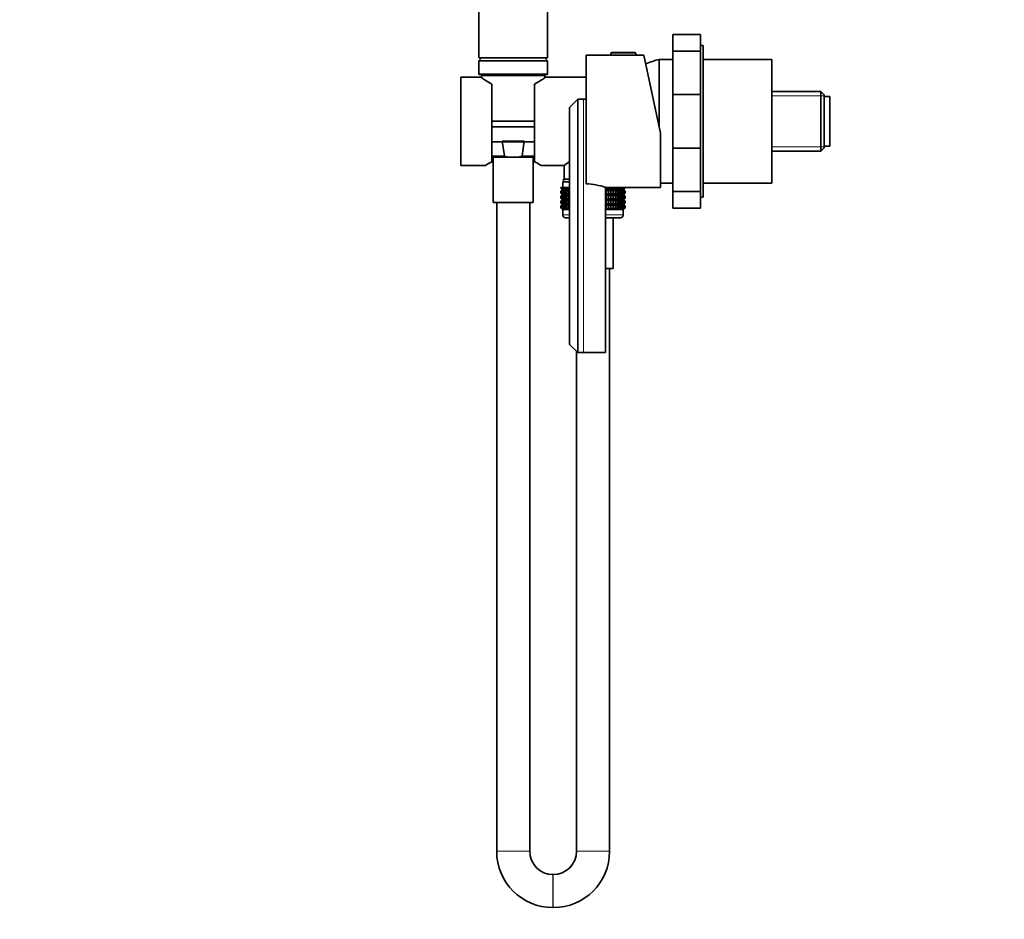
# Model space of a CAD drawing. Units: millimetres. Extents: x 0 to 1478, y 0 to 1758.
# Drawn here: x 0 to 358, y 884 to 1211 of the extents above; entities that cross this region are included whole.
import ezdxf
from ezdxf import colors
from ezdxf.entities.mleader import LeaderData, LeaderLine
from ezdxf.math import Vec2, Vec3

# ---------------------------------------------------------------- set-up
doc = ezdxf.new("R2010")
doc.units = ezdxf.units.MM
doc.layers.add('DV7_Défaut', color=7, linetype='Continuous')
doc.layers.add('Défaut', color=7, linetype='Continuous')

# ---------------------------------------------------------------- blocks, each defined once
blk = doc.blocks.new('_DOT')
at = {"color": 0}
blk.add_line((0, 0), (-1, 0), dxfattribs=at)
at = {"color": 0, "const_width": 0.333}
blk.add_lwpolyline([(-0.1665, 0, 1), (0.1665, 0, 1)], format="xyb", close=True, dxfattribs=at)
blk = doc.blocks.new('SE6')
at = {"layer": 'DV7_Défaut', "color": 7, "linetype": 'Continuous', "lineweight": 35}
for p, q in [((166.78, 1317.13), (166.78, 1197.13)), ((191.78, 1197.13), (191.78, 1317.13)), ((237.28, 1199.65), (237.28, 1205.67)), ((237.28, 1205.67), (247.28, 1205.67)), ((247.28, 1199.65), (247.28, 1205.67)), ((214.78, 1198.82), (214.78, 1198.13)), ((215.09, 1199.13), (223.48, 1199.13)), ((223.78, 1198.13), (223.78, 1198.82)), ((237.28, 1183.87), (237.28, 1199.65)), ((237.28, 1199.65), (247.28, 1199.65)), ((248.28, 1201.63), (247.28, 1201.63)), ((247.28, 1183.87), (247.28, 1199.65)), ((248.28, 1146.63), (248.28, 1201.63)), ((191.78, 1197.13), (166.78, 1197.13)), ((167.78, 1197.13), (166.78, 1196.13)), ((191.78, 1196.13), (166.78, 1196.13)), ((166.78, 1196.13), (166.78, 1191.33)), ((191.78, 1196.13), (190.78, 1197.13)), ((191.78, 1191.33), (191.78, 1196.13)), ((205.78, 1151.42), (205.78, 1198.13)), ((214.78, 1198.13), (205.78, 1198.13)), ((214.78, 1198.13), (223.78, 1198.13)), ((226.78, 1198.13), (223.78, 1198.13)), ((232.78, 1169.86), (226.78, 1198.13)), ((232.28, 1172.21), (232.28, 1196.63)), ((237.28, 1196.63), (232.28, 1196.63)), ((232.28, 1172.21), (232.28, 1196.63)), ((273.28, 1196.63), (248.28, 1196.63)), ((273.28, 1151.63), (273.28, 1196.63)), ((191.58, 1191.13), (166.98, 1191.13)), ((160.28, 1158.13), (160.28, 1190.13)), ((167.59, 1190.13), (160.28, 1190.13)), ((167.81, 1190.6), (167.84, 1189.93)), ((171.53, 1159.47), (171.53, 1187.62)), ((187.03, 1187.62), (187.03, 1159.47)), ((190.72, 1189.93), (190.76, 1190.6)), ((205.78, 1190.13), (190.98, 1190.13)), ((291.08, 1184.98), (273.28, 1184.98)), ((291.08, 1184.98), (291.08, 1163.28)), ((292.28, 1183.78), (291.08, 1184.98)), ((202.78, 1182.12), (199.78, 1179.13)), ((204.78, 1182.13), (202.78, 1182.13)), ((202.78, 1182.13), (202.78, 1182.12)), ((202.78, 1182.12), (202.78, 1090.13)), ((205.78, 1182.13), (204.78, 1182.13)), ((237.28, 1164.38), (237.28, 1183.87)), ((237.28, 1183.87), (247.28, 1183.87)), ((247.28, 1164.38), (247.28, 1183.87)), ((292.28, 1164.48), (292.28, 1183.78)), ((294.28, 1183.13), (292.28, 1183.13)), ((294.28, 1165.13), (294.28, 1183.13)), ((199.78, 1179.13), (199.78, 1093.13)), ((187.03, 1174.13), (171.53, 1174.13)), ((187.03, 1172.13), (171.53, 1172.13)), ((232.78, 1169.86), (232.78, 1150.13)), ((187.03, 1166.63), (171.53, 1166.63)), ((175.32, 1166.95), (183.24, 1166.95)), ((176.08, 1161.6), (175.32, 1166.95)), ((183.24, 1166.95), (182.48, 1161.6)), ((237.28, 1148.61), (237.28, 1164.38)), ((237.28, 1164.38), (247.28, 1164.38)), ((247.28, 1148.61), (247.28, 1164.38)), ((273.28, 1163.28), (291.08, 1163.28)), ((291.08, 1163.28), (292.28, 1164.48)), ((292.28, 1165.13), (294.28, 1165.13)), ((171.53, 1161.13), (178.6, 1161.13)), ((171.98, 1161.13), (171.98, 1144.63)), ((178.6, 1161.13), (179.96, 1161.13)), ((179.96, 1161.13), (187.03, 1161.13)), ((186.58, 1144.63), (186.58, 1161.13)), ((160.28, 1158.13), (169.29, 1158.13)), ((189.28, 1158.13), (197.83, 1158.13)), ((197.83, 1158.13), (197.83, 1153.13)), ((197.28, 1152.13), (199.78, 1152.13)), ((197.28, 1152.13), (197.28, 1150.13)), ((197.53, 1153.13), (199.78, 1153.13)), ((197.53, 1153.13), (197.53, 1152.13)), ((196.56, 1150.13), (196.61, 1150.13)), ((196.56, 1149.86), (196.56, 1150.13)), ((197.29, 1149.33), (196.56, 1149.86)), ((196.56, 1149.86), (197.29, 1149.32)), ((197.29, 1149.32), (196.56, 1148.78)), ((196.56, 1148.78), (197.29, 1149.31)), ((196.56, 1148.06), (196.56, 1148.78)), ((196.61, 1150.13), (196.75, 1150.13)), ((196.61, 1149.86), (196.61, 1150.13)), ((197.38, 1149.33), (196.61, 1149.86)), ((196.61, 1149.86), (197.29, 1149.33)), ((197.29, 1149.31), (196.61, 1148.78)), ((196.61, 1148.78), (197.38, 1149.31)), ((196.61, 1148.06), (196.61, 1148.78)), ((196.75, 1150.13), (196.98, 1150.13)), ((196.75, 1149.86), (196.75, 1150.13)), ((197.56, 1149.33), (196.75, 1149.86)), ((196.75, 1149.86), (197.38, 1149.33)), ((197.38, 1149.31), (196.75, 1148.78)), ((196.75, 1148.78), (197.56, 1149.31)), ((196.75, 1148.06), (196.75, 1148.78)), ((196.98, 1150.13), (197.31, 1150.13)), ((196.98, 1149.86), (196.98, 1150.13)), ((197.82, 1149.33), (196.98, 1149.86)), ((196.98, 1149.86), (197.56, 1149.33)), ((197.56, 1149.31), (196.98, 1148.78)), ((196.98, 1148.78), (197.82, 1149.31)), ((196.98, 1148.06), (196.98, 1148.78)), ((197.29, 1149.32), (199.78, 1149.32)), ((197.31, 1150.13), (197.72, 1150.13)), ((197.31, 1149.86), (197.31, 1150.13)), ((198.17, 1149.33), (197.31, 1149.86)), ((197.31, 1149.86), (197.82, 1149.33)), ((197.82, 1149.31), (197.31, 1148.78)), ((197.31, 1148.78), (198.17, 1149.31)), ((197.31, 1148.06), (197.31, 1148.78)), ((197.72, 1150.13), (198.22, 1150.13)), ((197.72, 1149.86), (197.72, 1150.13)), ((198.6, 1149.33), (197.72, 1149.86)), ((197.72, 1149.86), (198.17, 1149.33)), ((198.17, 1149.31), (197.72, 1148.78)), ((197.72, 1148.78), (198.6, 1149.31)), ((197.72, 1148.06), (197.72, 1148.78)), ((198.22, 1150.13), (198.8, 1150.13)), ((198.22, 1149.86), (198.22, 1150.13)), ((199.1, 1149.33), (198.22, 1149.86)), ((198.22, 1149.86), (198.6, 1149.33)), ((198.6, 1149.31), (198.22, 1148.78)), ((198.22, 1148.78), (199.1, 1149.31)), ((198.22, 1148.06), (198.22, 1148.78)), ((198.8, 1150.13), (199.46, 1150.13)), ((198.8, 1149.86), (198.8, 1150.13)), ((199.68, 1149.33), (198.8, 1149.86)), ((198.8, 1149.86), (199.1, 1149.33)), ((199.1, 1149.31), (198.8, 1148.78)), ((198.8, 1148.78), (199.68, 1149.31)), ((198.8, 1148.06), (198.8, 1148.78)), ((199.46, 1150.13), (199.78, 1150.13)), ((199.46, 1149.86), (199.46, 1150.13)), ((199.78, 1149.66), (199.46, 1149.86)), ((199.46, 1149.86), (199.68, 1149.33)), ((199.68, 1149.31), (199.46, 1148.78)), ((199.46, 1148.78), (199.78, 1148.98)), ((199.46, 1148.06), (199.46, 1148.78)), ((212.78, 1090.13), (212.78, 1150.13)), ((212.78, 1150.13), (232.78, 1150.13)), ((212.78, 1150.13), (212.89, 1150.13)), ((212.89, 1149.86), (212.78, 1149.78)), ((212.78, 1149.32), (219.27, 1149.32)), ((212.78, 1148.85), (212.89, 1148.78)), ((212.89, 1150.13), (213.05, 1150.13)), ((212.89, 1149.86), (212.89, 1150.13)), ((213.05, 1149.33), (212.89, 1149.86)), ((212.89, 1148.78), (213.05, 1149.31)), ((212.89, 1148.06), (212.89, 1148.78)), ((213.05, 1150.13), (213.84, 1150.13)), ((213.05, 1149.33), (213.05, 1150.13)), ((213.84, 1149.86), (213.05, 1149.33)), ((213.05, 1149.31), (213.84, 1148.78)), ((213.05, 1147.52), (213.05, 1149.31)), ((213.84, 1150.13), (213.92, 1150.13)), ((213.84, 1149.86), (213.84, 1150.13)), ((213.92, 1149.33), (213.84, 1149.86)), ((213.84, 1148.78), (213.92, 1149.31)), ((213.84, 1148.06), (213.84, 1148.78)), ((213.92, 1150.13), (214.74, 1150.13)), ((213.92, 1149.33), (213.92, 1150.13)), ((214.74, 1149.86), (213.92, 1149.33)), ((213.92, 1149.31), (214.74, 1148.78)), ((213.92, 1147.52), (213.92, 1149.31)), ((214.74, 1150.13), (214.75, 1150.13)), ((214.74, 1149.86), (214.74, 1150.13)), ((214.75, 1149.33), (214.74, 1149.86)), ((214.74, 1148.78), (214.75, 1149.31)), ((214.74, 1148.06), (214.74, 1148.78)), ((214.75, 1150.13), (215.59, 1150.13)), ((214.75, 1149.33), (214.75, 1150.13)), ((215.59, 1149.86), (214.75, 1149.33)), ((214.75, 1149.31), (215.59, 1148.78)), ((214.75, 1147.52), (214.75, 1149.31)), ((216.38, 1149.86), (215.52, 1149.33)), ((215.52, 1149.33), (215.59, 1149.86)), ((215.59, 1148.78), (215.52, 1149.31)), ((215.52, 1149.31), (216.38, 1148.78)), ((215.59, 1150.13), (216.38, 1150.13)), ((215.59, 1149.86), (215.59, 1150.13)), ((215.59, 1148.06), (215.59, 1148.78)), ((217.11, 1149.86), (216.23, 1149.33)), ((216.23, 1149.33), (216.38, 1149.86)), ((216.38, 1148.78), (216.23, 1149.31)), ((216.23, 1149.31), (217.11, 1148.78)), ((216.38, 1150.13), (217.11, 1150.13)), ((216.38, 1149.86), (216.38, 1150.13)), ((216.38, 1148.06), (216.38, 1148.78)), ((217.76, 1149.86), (216.88, 1149.33)), ((216.88, 1149.33), (217.11, 1149.86)), ((217.11, 1148.78), (216.88, 1149.31)), ((216.88, 1149.31), (217.76, 1148.78)), ((217.11, 1150.13), (217.76, 1150.13)), ((217.11, 1149.86), (217.11, 1150.13)), ((217.11, 1148.06), (217.11, 1148.78)), ((218.34, 1149.86), (217.46, 1149.33)), ((217.46, 1149.33), (217.76, 1149.86)), ((217.76, 1148.78), (217.46, 1149.31)), ((217.46, 1149.31), (218.34, 1148.78)), ((217.76, 1150.13), (218.34, 1150.13)), ((217.76, 1149.86), (217.76, 1150.13)), ((217.76, 1148.06), (217.76, 1148.78)), ((218.84, 1149.86), (217.97, 1149.33)), ((217.97, 1149.33), (218.34, 1149.86)), ((218.34, 1148.78), (217.97, 1149.31)), ((217.97, 1149.31), (218.84, 1148.78)), ((218.34, 1150.13), (218.84, 1150.13)), ((218.34, 1149.86), (218.34, 1150.13)), ((218.34, 1148.06), (218.34, 1148.78)), ((219.25, 1149.86), (218.4, 1149.33)), ((218.4, 1149.33), (218.84, 1149.86)), ((218.84, 1148.78), (218.4, 1149.31)), ((218.4, 1149.31), (219.25, 1148.78)), ((219.58, 1149.86), (218.74, 1149.33)), ((218.74, 1149.33), (219.25, 1149.86)), ((219.25, 1148.78), (218.74, 1149.31)), ((218.74, 1149.31), (219.58, 1148.78)), ((218.84, 1150.13), (219.25, 1150.13)), ((218.84, 1149.86), (218.84, 1150.13)), ((218.84, 1148.06), (218.84, 1148.78)), ((219.81, 1149.86), (219.01, 1149.33)), ((219.01, 1149.33), (219.58, 1149.86)), ((219.58, 1148.78), (219.01, 1149.31)), ((219.01, 1149.31), (219.81, 1148.78)), ((219.95, 1149.86), (219.18, 1149.33)), ((219.18, 1149.33), (219.81, 1149.86)), ((219.81, 1148.78), (219.18, 1149.31)), ((219.18, 1149.31), (219.95, 1148.78)), ((219.25, 1150.13), (219.58, 1150.13)), ((219.25, 1149.86), (219.25, 1150.13)), ((219.25, 1148.06), (219.25, 1148.78)), ((220, 1149.86), (219.27, 1149.33)), ((219.27, 1149.33), (219.95, 1149.86)), ((219.27, 1149.32), (220, 1149.86)), ((220, 1148.78), (219.27, 1149.32)), ((219.95, 1148.78), (219.27, 1149.31)), ((219.27, 1149.31), (220, 1148.78)), ((219.58, 1150.13), (219.81, 1150.13)), ((219.58, 1149.86), (219.58, 1150.13)), ((219.58, 1148.06), (219.58, 1148.78)), ((219.81, 1150.13), (219.95, 1150.13)), ((219.81, 1149.86), (219.81, 1150.13)), ((219.81, 1148.06), (219.81, 1148.78)), ((219.95, 1150.13), (220, 1150.13)), ((219.95, 1149.86), (219.95, 1150.13)), ((219.95, 1148.06), (219.95, 1148.78)), ((220, 1149.86), (220, 1150.13)), ((220, 1148.06), (220, 1148.78)), ((232.78, 1151.63), (237.28, 1151.63)), ((237.28, 1142.58), (237.28, 1148.61)), ((237.28, 1148.61), (247.28, 1148.61)), ((247.28, 1142.58), (247.28, 1148.61)), ((248.28, 1151.63), (273.28, 1151.63)), ((171.98, 1144.63), (186.58, 1144.63)), ((173.28, 1144.63), (173.28, 909.08)), ((185.28, 909.08), (185.28, 1144.63)), ((197.29, 1147.52), (196.56, 1148.06)), ((196.56, 1148.06), (197.29, 1147.52)), ((197.29, 1147.52), (196.56, 1146.97)), ((196.56, 1146.97), (197.29, 1147.51)), ((196.56, 1146.26), (196.56, 1146.97)), ((197.29, 1145.73), (196.56, 1146.26)), ((196.56, 1146.26), (197.29, 1145.72)), ((197.29, 1145.72), (196.56, 1145.18)), ((196.56, 1145.18), (197.29, 1145.71)), ((196.56, 1144.47), (196.56, 1145.18)), ((197.38, 1147.52), (196.61, 1148.06)), ((196.61, 1148.06), (197.29, 1147.52)), ((197.29, 1147.51), (196.61, 1146.97)), ((196.61, 1146.97), (197.38, 1147.51)), ((196.61, 1146.26), (196.61, 1146.97)), ((197.38, 1145.73), (196.61, 1146.26)), ((196.61, 1146.26), (197.29, 1145.73)), ((197.29, 1145.71), (196.61, 1145.18)), ((196.61, 1145.18), (197.38, 1145.71)), ((196.61, 1144.47), (196.61, 1145.18)), ((197.56, 1147.52), (196.75, 1148.06)), ((196.75, 1148.06), (197.38, 1147.52)), ((197.38, 1147.51), (196.75, 1146.97)), ((196.75, 1146.97), (197.56, 1147.51)), ((196.75, 1146.26), (196.75, 1146.97)), ((197.56, 1145.73), (196.75, 1146.26)), ((196.75, 1146.26), (197.38, 1145.73)), ((197.38, 1145.71), (196.75, 1145.18)), ((196.75, 1145.18), (197.56, 1145.71)), ((196.75, 1144.47), (196.75, 1145.18)), ((197.82, 1147.52), (196.98, 1148.06)), ((196.98, 1148.06), (197.56, 1147.52)), ((197.56, 1147.51), (196.98, 1146.97)), ((196.98, 1146.97), (197.82, 1147.51)), ((196.98, 1146.26), (196.98, 1146.97)), ((197.82, 1145.73), (196.98, 1146.26)), ((196.98, 1146.26), (197.56, 1145.73)), ((197.56, 1145.71), (196.98, 1145.18)), ((196.98, 1145.18), (197.82, 1145.71)), ((196.98, 1144.47), (196.98, 1145.18)), ((197.29, 1147.52), (199.78, 1147.52)), ((197.29, 1145.72), (199.78, 1145.72)), ((198.17, 1147.52), (197.31, 1148.06)), ((197.31, 1148.06), (197.82, 1147.52)), ((197.82, 1147.51), (197.31, 1146.97)), ((197.31, 1146.97), (198.17, 1147.51)), ((197.31, 1146.26), (197.31, 1146.97)), ((198.17, 1145.73), (197.31, 1146.26)), ((197.31, 1146.26), (197.82, 1145.73)), ((197.82, 1145.71), (197.31, 1145.18)), ((197.31, 1145.18), (198.17, 1145.71)), ((197.31, 1144.47), (197.31, 1145.18)), ((198.6, 1147.52), (197.72, 1148.06)), ((197.72, 1148.06), (198.17, 1147.52)), ((198.17, 1147.51), (197.72, 1146.97)), ((197.72, 1146.97), (198.6, 1147.51)), ((197.72, 1146.26), (197.72, 1146.97)), ((198.6, 1145.73), (197.72, 1146.26)), ((197.72, 1146.26), (198.17, 1145.73)), ((198.17, 1145.71), (197.72, 1145.18)), ((197.72, 1145.18), (198.6, 1145.71)), ((197.72, 1144.47), (197.72, 1145.18)), ((199.1, 1147.52), (198.22, 1148.06)), ((198.22, 1148.06), (198.6, 1147.52)), ((198.6, 1147.51), (198.22, 1146.97)), ((198.22, 1146.97), (199.1, 1147.51)), ((198.22, 1146.26), (198.22, 1146.97)), ((199.1, 1145.73), (198.22, 1146.26)), ((198.22, 1146.26), (198.6, 1145.73)), ((198.6, 1145.71), (198.22, 1145.18)), ((198.22, 1145.18), (199.1, 1145.71)), ((198.22, 1144.47), (198.22, 1145.18)), ((199.68, 1147.52), (198.8, 1148.06)), ((198.8, 1148.06), (199.1, 1147.52)), ((199.1, 1147.51), (198.8, 1146.97)), ((198.8, 1146.97), (199.68, 1147.51)), ((198.8, 1146.26), (198.8, 1146.97)), ((199.68, 1145.73), (198.8, 1146.26)), ((198.8, 1146.26), (199.1, 1145.73)), ((199.1, 1145.71), (198.8, 1145.18)), ((198.8, 1145.18), (199.68, 1145.71)), ((198.8, 1144.47), (198.8, 1145.18)), ((199.78, 1147.86), (199.46, 1148.06)), ((199.46, 1148.06), (199.68, 1147.52)), ((199.68, 1147.51), (199.46, 1146.97)), ((199.46, 1146.97), (199.78, 1147.17)), ((199.46, 1146.26), (199.46, 1146.97)), ((199.78, 1146.06), (199.46, 1146.26)), ((199.46, 1146.26), (199.68, 1145.73)), ((199.68, 1145.71), (199.46, 1145.18)), ((199.46, 1145.18), (199.78, 1145.38)), ((199.46, 1144.47), (199.46, 1145.18)), ((212.89, 1148.06), (212.78, 1147.98)), ((212.78, 1147.52), (219.27, 1147.52)), ((212.78, 1147.05), (212.89, 1146.97)), ((212.89, 1146.26), (212.78, 1146.19)), ((212.78, 1145.72), (219.27, 1145.72)), ((212.78, 1145.26), (212.89, 1145.18)), ((213.05, 1147.52), (212.89, 1148.06)), ((212.89, 1146.97), (213.05, 1147.51)), ((212.89, 1146.26), (212.89, 1146.97)), ((213.05, 1145.73), (212.89, 1146.26)), ((212.89, 1145.18), (213.05, 1145.71)), ((212.89, 1144.47), (212.89, 1145.18)), ((213.84, 1148.06), (213.05, 1147.52)), ((213.05, 1145.73), (213.05, 1147.51)), ((213.05, 1147.51), (213.84, 1146.97)), ((213.84, 1146.26), (213.05, 1145.73)), ((213.05, 1143.94), (213.05, 1145.71)), ((213.05, 1145.71), (213.84, 1145.18)), ((213.92, 1147.52), (213.84, 1148.06)), ((213.84, 1146.97), (213.92, 1147.51)), ((213.84, 1146.26), (213.84, 1146.97)), ((213.92, 1145.73), (213.84, 1146.26)), ((213.84, 1145.18), (213.92, 1145.71)), ((213.84, 1144.47), (213.84, 1145.18)), ((214.74, 1148.06), (213.92, 1147.52)), ((213.92, 1145.73), (213.92, 1147.51)), ((213.92, 1147.51), (214.74, 1146.97)), ((214.74, 1146.26), (213.92, 1145.73)), ((213.92, 1143.94), (213.92, 1145.71)), ((213.92, 1145.71), (214.74, 1145.18)), ((214.75, 1147.52), (214.74, 1148.06)), ((214.74, 1146.97), (214.75, 1147.51)), ((214.74, 1146.26), (214.74, 1146.97)), ((214.75, 1145.73), (214.74, 1146.26)), ((214.74, 1145.18), (214.75, 1145.71)), ((214.74, 1144.47), (214.74, 1145.18)), ((215.59, 1148.06), (214.75, 1147.52)), ((214.75, 1145.73), (214.75, 1147.51)), ((214.75, 1147.51), (215.59, 1146.97)), ((215.59, 1146.26), (214.75, 1145.73)), ((214.75, 1143.94), (214.75, 1145.71)), ((214.75, 1145.71), (215.59, 1145.18)), ((216.38, 1148.06), (215.52, 1147.52)), ((215.52, 1147.52), (215.59, 1148.06)), ((215.59, 1146.97), (215.52, 1147.51)), ((215.52, 1147.51), (216.38, 1146.97)), ((216.38, 1146.26), (215.52, 1145.73)), ((215.52, 1145.73), (215.59, 1146.26)), ((215.59, 1145.18), (215.52, 1145.71)), ((215.52, 1145.71), (216.38, 1145.18)), ((215.59, 1146.26), (215.59, 1146.97)), ((215.59, 1144.47), (215.59, 1145.18)), ((217.11, 1148.06), (216.23, 1147.52)), ((216.23, 1147.52), (216.38, 1148.06)), ((216.38, 1146.97), (216.23, 1147.51)), ((216.23, 1147.51), (217.11, 1146.97)), ((217.11, 1146.26), (216.23, 1145.73)), ((216.23, 1145.73), (216.38, 1146.26)), ((216.38, 1145.18), (216.23, 1145.71)), ((216.23, 1145.71), (217.11, 1145.18)), ((216.38, 1146.26), (216.38, 1146.97)), ((216.38, 1144.47), (216.38, 1145.18)), ((217.76, 1148.06), (216.88, 1147.52)), ((216.88, 1147.52), (217.11, 1148.06)), ((217.11, 1146.97), (216.88, 1147.51)), ((216.88, 1147.51), (217.76, 1146.97)), ((217.76, 1146.26), (216.88, 1145.73)), ((216.88, 1145.73), (217.11, 1146.26)), ((217.11, 1145.18), (216.88, 1145.71)), ((216.88, 1145.71), (217.76, 1145.18)), ((217.11, 1146.26), (217.11, 1146.97)), ((217.11, 1144.47), (217.11, 1145.18)), ((218.34, 1148.06), (217.46, 1147.52)), ((217.46, 1147.52), (217.76, 1148.06)), ((217.76, 1146.97), (217.46, 1147.51)), ((217.46, 1147.51), (218.34, 1146.97)), ((218.34, 1146.26), (217.46, 1145.73)), ((217.46, 1145.73), (217.76, 1146.26)), ((217.76, 1145.18), (217.46, 1145.71)), ((217.46, 1145.71), (218.34, 1145.18)), ((217.76, 1146.26), (217.76, 1146.97)), ((217.76, 1144.47), (217.76, 1145.18)), ((218.84, 1148.06), (217.97, 1147.52)), ((217.97, 1147.52), (218.34, 1148.06)), ((218.34, 1146.97), (217.97, 1147.51)), ((217.97, 1147.51), (218.84, 1146.97)), ((218.84, 1146.26), (217.97, 1145.73)), ((217.97, 1145.73), (218.34, 1146.26)), ((218.34, 1145.18), (217.97, 1145.71)), ((217.97, 1145.71), (218.84, 1145.18)), ((218.34, 1146.26), (218.34, 1146.97)), ((218.34, 1144.47), (218.34, 1145.18)), ((219.25, 1148.06), (218.4, 1147.52)), ((218.4, 1147.52), (218.84, 1148.06)), ((218.84, 1146.97), (218.4, 1147.51)), ((218.4, 1147.51), (219.25, 1146.97)), ((219.25, 1146.26), (218.4, 1145.73)), ((218.4, 1145.73), (218.84, 1146.26)), ((218.84, 1145.18), (218.4, 1145.71)), ((218.4, 1145.71), (219.25, 1145.18)), ((219.58, 1148.06), (218.74, 1147.52)), ((218.74, 1147.52), (219.25, 1148.06)), ((219.25, 1146.97), (218.74, 1147.51)), ((218.74, 1147.51), (219.58, 1146.97)), ((219.58, 1146.26), (218.74, 1145.73)), ((218.74, 1145.73), (219.25, 1146.26)), ((219.25, 1145.18), (218.74, 1145.71)), ((218.74, 1145.71), (219.58, 1145.18)), ((218.84, 1146.26), (218.84, 1146.97)), ((218.84, 1144.47), (218.84, 1145.18)), ((219.81, 1148.06), (219.01, 1147.52)), ((219.01, 1147.52), (219.58, 1148.06)), ((219.58, 1146.97), (219.01, 1147.51)), ((219.01, 1147.51), (219.81, 1146.97)), ((219.81, 1146.26), (219.01, 1145.73)), ((219.01, 1145.73), (219.58, 1146.26)), ((219.58, 1145.18), (219.01, 1145.71)), ((219.01, 1145.71), (219.81, 1145.18)), ((219.95, 1148.06), (219.18, 1147.52)), ((219.18, 1147.52), (219.81, 1148.06)), ((219.81, 1146.97), (219.18, 1147.51)), ((219.18, 1147.51), (219.95, 1146.97)), ((219.95, 1146.26), (219.18, 1145.73)), ((219.18, 1145.73), (219.81, 1146.26)), ((219.81, 1145.18), (219.18, 1145.71)), ((219.18, 1145.71), (219.95, 1145.18)), ((219.25, 1146.26), (219.25, 1146.97)), ((219.25, 1144.47), (219.25, 1145.18)), ((220, 1148.06), (219.27, 1147.52)), ((219.27, 1147.52), (219.95, 1148.06)), ((219.27, 1147.52), (220, 1148.06)), ((220, 1146.97), (219.27, 1147.52)), ((219.95, 1146.97), (219.27, 1147.51)), ((219.27, 1147.51), (220, 1146.97)), ((220, 1146.26), (219.27, 1145.73)), ((219.27, 1145.73), (219.95, 1146.26)), ((219.27, 1145.72), (220, 1146.26)), ((220, 1145.18), (219.27, 1145.72)), ((219.95, 1145.18), (219.27, 1145.71)), ((219.27, 1145.71), (220, 1145.18)), ((219.58, 1146.26), (219.58, 1146.97)), ((219.58, 1144.47), (219.58, 1145.18)), ((219.81, 1146.26), (219.81, 1146.97)), ((219.81, 1144.47), (219.81, 1145.18)), ((219.95, 1146.26), (219.95, 1146.97)), ((219.95, 1144.47), (219.95, 1145.18)), ((220, 1146.26), (220, 1146.97)), ((220, 1144.47), (220, 1145.18)), ((247.28, 1146.63), (248.28, 1146.63)), ((197.29, 1143.94), (196.56, 1144.47)), ((196.56, 1144.47), (197.29, 1143.93)), ((197.29, 1143.93), (196.56, 1143.39)), ((196.56, 1143.39), (197.29, 1143.92)), ((196.56, 1142.67), (196.56, 1143.39)), ((197.29, 1142.13), (196.56, 1142.67)), ((196.56, 1142.67), (197.29, 1142.13)), ((197.38, 1143.94), (196.61, 1144.47)), ((196.61, 1144.47), (197.29, 1143.94)), ((197.29, 1143.92), (196.61, 1143.39)), ((196.61, 1143.39), (197.38, 1143.92)), ((196.61, 1142.67), (196.61, 1143.39)), ((197.38, 1142.13), (196.61, 1142.67)), ((196.61, 1142.67), (197.29, 1142.13)), ((197.56, 1143.94), (196.75, 1144.47)), ((196.75, 1144.47), (197.38, 1143.94)), ((197.38, 1143.92), (196.75, 1143.39)), ((196.75, 1143.39), (197.56, 1143.92)), ((196.75, 1142.67), (196.75, 1143.39)), ((197.56, 1142.13), (196.75, 1142.67)), ((196.75, 1142.67), (197.38, 1142.13)), ((197.82, 1143.94), (196.98, 1144.47)), ((196.98, 1144.47), (197.56, 1143.94)), ((197.56, 1143.92), (196.98, 1143.39)), ((196.98, 1143.39), (197.82, 1143.92)), ((196.98, 1142.67), (196.98, 1143.39)), ((197.82, 1142.13), (196.98, 1142.67)), ((196.98, 1142.67), (197.56, 1142.13)), ((197.29, 1142.13), (197.28, 1142.12)), ((199.78, 1142.12), (197.28, 1142.12)), ((197.28, 1142.12), (197.28, 1140.13)), ((197.29, 1143.93), (199.78, 1143.93)), ((197.29, 1142.13), (199.78, 1142.13)), ((198.17, 1143.94), (197.31, 1144.47)), ((197.31, 1144.47), (197.82, 1143.94)), ((197.82, 1143.92), (197.31, 1143.39)), ((197.31, 1143.39), (198.17, 1143.92)), ((197.31, 1142.67), (197.31, 1143.39)), ((198.17, 1142.13), (197.31, 1142.67)), ((197.31, 1142.67), (197.82, 1142.13)), ((198.6, 1143.94), (197.72, 1144.47)), ((197.72, 1144.47), (198.17, 1143.94)), ((198.17, 1143.92), (197.72, 1143.39)), ((197.72, 1143.39), (198.6, 1143.92)), ((197.72, 1142.67), (197.72, 1143.39)), ((198.6, 1142.13), (197.72, 1142.67)), ((197.72, 1142.67), (198.17, 1142.13)), ((199.1, 1143.94), (198.22, 1144.47)), ((198.22, 1144.47), (198.6, 1143.94)), ((198.6, 1143.92), (198.22, 1143.39)), ((198.22, 1143.39), (199.1, 1143.92)), ((198.22, 1142.67), (198.22, 1143.39)), ((199.1, 1142.13), (198.22, 1142.67)), ((198.22, 1142.67), (198.6, 1142.13)), ((199.68, 1143.94), (198.8, 1144.47)), ((198.8, 1144.47), (199.1, 1143.94)), ((199.1, 1143.92), (198.8, 1143.39)), ((198.8, 1143.39), (199.68, 1143.92)), ((198.8, 1142.67), (198.8, 1143.39)), ((199.68, 1142.13), (198.8, 1142.67)), ((198.8, 1142.67), (199.1, 1142.13)), ((199.78, 1144.27), (199.46, 1144.47)), ((199.46, 1144.47), (199.68, 1143.94)), ((199.68, 1143.92), (199.46, 1143.39)), ((199.46, 1143.39), (199.78, 1143.59)), ((199.46, 1142.67), (199.46, 1143.39)), ((199.78, 1142.47), (199.46, 1142.67)), ((199.46, 1142.67), (199.68, 1142.13)), ((212.89, 1144.47), (212.78, 1144.4)), ((212.78, 1143.93), (219.27, 1143.93)), ((212.78, 1143.47), (212.89, 1143.39)), ((212.89, 1142.67), (212.78, 1142.59)), ((212.78, 1142.13), (219.27, 1142.13)), ((219.28, 1142.12), (212.78, 1142.12)), ((213.05, 1143.94), (212.89, 1144.47)), ((212.89, 1143.39), (213.05, 1143.92)), ((212.89, 1142.67), (212.89, 1143.39)), ((213.05, 1142.13), (212.89, 1142.67)), ((213.84, 1144.47), (213.05, 1143.94)), ((213.05, 1142.13), (213.05, 1143.92)), ((213.05, 1143.92), (213.84, 1143.39)), ((213.84, 1142.67), (213.05, 1142.13)), ((213.92, 1143.94), (213.84, 1144.47)), ((213.84, 1143.39), (213.92, 1143.92)), ((213.84, 1142.67), (213.84, 1143.39)), ((213.92, 1142.13), (213.84, 1142.67)), ((214.74, 1144.47), (213.92, 1143.94)), ((213.92, 1142.13), (213.92, 1143.92)), ((213.92, 1143.92), (214.74, 1143.39)), ((214.74, 1142.67), (213.92, 1142.13)), ((214.75, 1143.94), (214.74, 1144.47)), ((214.74, 1143.39), (214.75, 1143.92)), ((214.74, 1142.67), (214.74, 1143.39)), ((214.75, 1142.13), (214.74, 1142.67)), ((215.59, 1144.47), (214.75, 1143.94)), ((214.75, 1142.13), (214.75, 1143.92)), ((214.75, 1143.92), (215.59, 1143.39)), ((215.59, 1142.67), (214.75, 1142.13)), ((216.38, 1144.47), (215.52, 1143.94)), ((215.52, 1143.94), (215.59, 1144.47)), ((215.59, 1143.39), (215.52, 1143.92)), ((215.52, 1143.92), (216.38, 1143.39)), ((216.38, 1142.67), (215.52, 1142.13)), ((215.52, 1142.13), (215.59, 1142.67)), ((215.59, 1142.67), (215.59, 1143.39)), ((217.11, 1144.47), (216.23, 1143.94)), ((216.23, 1143.94), (216.38, 1144.47)), ((216.38, 1143.39), (216.23, 1143.92)), ((216.23, 1143.92), (217.11, 1143.39)), ((217.11, 1142.67), (216.23, 1142.13)), ((216.23, 1142.13), (216.38, 1142.67)), ((216.38, 1142.67), (216.38, 1143.39)), ((217.76, 1144.47), (216.88, 1143.94)), ((216.88, 1143.94), (217.11, 1144.47)), ((217.11, 1143.39), (216.88, 1143.92)), ((216.88, 1143.92), (217.76, 1143.39)), ((217.76, 1142.67), (216.88, 1142.13)), ((216.88, 1142.13), (217.11, 1142.67)), ((217.11, 1142.67), (217.11, 1143.39)), ((218.34, 1144.47), (217.46, 1143.94)), ((217.46, 1143.94), (217.76, 1144.47)), ((217.76, 1143.39), (217.46, 1143.92)), ((217.46, 1143.92), (218.34, 1143.39)), ((218.34, 1142.67), (217.46, 1142.13)), ((217.46, 1142.13), (217.76, 1142.67)), ((217.76, 1142.67), (217.76, 1143.39)), ((218.84, 1144.47), (217.97, 1143.94)), ((217.97, 1143.94), (218.34, 1144.47)), ((218.34, 1143.39), (217.97, 1143.92)), ((217.97, 1143.92), (218.84, 1143.39)), ((218.84, 1142.67), (217.97, 1142.13)), ((217.97, 1142.13), (218.34, 1142.67)), ((218.34, 1142.67), (218.34, 1143.39)), ((219.25, 1144.47), (218.4, 1143.94)), ((218.4, 1143.94), (218.84, 1144.47)), ((218.84, 1143.39), (218.4, 1143.92)), ((218.4, 1143.92), (219.25, 1143.39)), ((219.25, 1142.67), (218.4, 1142.13)), ((218.4, 1142.13), (218.84, 1142.67)), ((219.58, 1144.47), (218.74, 1143.94)), ((218.74, 1143.94), (219.25, 1144.47)), ((219.25, 1143.39), (218.74, 1143.92)), ((218.74, 1143.92), (219.58, 1143.39)), ((219.58, 1142.67), (218.74, 1142.13)), ((218.74, 1142.13), (219.25, 1142.67)), ((218.84, 1142.67), (218.84, 1143.39)), ((219.81, 1144.47), (219.01, 1143.94)), ((219.01, 1143.94), (219.58, 1144.47)), ((219.58, 1143.39), (219.01, 1143.92)), ((219.01, 1143.92), (219.81, 1143.39)), ((219.81, 1142.67), (219.01, 1142.13)), ((219.01, 1142.13), (219.58, 1142.67)), ((219.95, 1144.47), (219.18, 1143.94)), ((219.18, 1143.94), (219.81, 1144.47)), ((219.81, 1143.39), (219.18, 1143.92)), ((219.18, 1143.92), (219.95, 1143.39)), ((219.95, 1142.67), (219.18, 1142.13)), ((219.18, 1142.13), (219.81, 1142.67)), ((219.25, 1142.67), (219.25, 1143.39)), ((220, 1144.47), (219.27, 1143.94)), ((219.27, 1143.94), (219.95, 1144.47)), ((219.27, 1143.93), (220, 1144.47)), ((220, 1143.39), (219.27, 1143.93)), ((219.95, 1143.39), (219.27, 1143.92)), ((219.27, 1143.92), (220, 1143.39)), ((220, 1142.67), (219.27, 1142.13)), ((219.27, 1142.13), (219.95, 1142.67)), ((219.27, 1142.13), (220, 1142.67)), ((219.28, 1142.12), (219.27, 1142.13)), ((219.28, 1140.13), (219.28, 1142.12)), ((219.58, 1142.67), (219.58, 1143.39)), ((219.81, 1142.67), (219.81, 1143.39)), ((219.95, 1142.67), (219.95, 1143.39)), ((220, 1142.67), (220, 1143.39)), ((237.28, 1142.58), (247.28, 1142.58)), ((198.28, 1139.13), (199.78, 1139.13)), ((212.78, 1139.13), (218.28, 1139.13)), ((215.58, 1120.63), (215.58, 1139.13)), ((212.78, 1120.63), (215.58, 1120.63)), ((214.28, 909.08), (214.28, 1120.63)), ((199.78, 1093.13), (202.78, 1090.13)), ((202.28, 1090.63), (202.28, 909.08)), ((204.78, 1090.13), (202.78, 1090.13)), ((202.78, 1090.13), (202.78, 1090.13)), ((204.78, 1090.13), (212.78, 1090.13)), ((193.83, 900.63), (193.73, 900.63)), ((193.73, 888.63), (193.83, 888.63))]:
    blk.add_line(p, q, dxfattribs=at)
at = {"layer": 'DV7_Défaut', "color": 7, "linetype": 'Continuous', "lineweight": 18}
for p, q in [((214.78, 1198.82), (223.78, 1198.82)), ((191.78, 1191.33), (166.78, 1191.33)), ((190.76, 1190.6), (167.81, 1190.6)), ((204.78, 1182.13), (204.78, 1090.13)), ((292.28, 1183.44), (273.28, 1183.44)), ((292.28, 1164.81), (273.28, 1164.81)), ((171.53, 1161.6), (176.08, 1161.6)), ((187.03, 1161.6), (182.48, 1161.6)), ((199.78, 1140.13), (197.28, 1140.13)), ((219.28, 1140.13), (212.78, 1140.13)), ((185.28, 909.08), (173.28, 909.08)), ((214.28, 909.08), (202.28, 909.08)), ((193.73, 900.63), (193.73, 888.63)), ((193.83, 900.63), (193.83, 888.63))]:
    blk.add_line(p, q, dxfattribs=at)
at = {"layer": 'DV7_Défaut', "color": 7, "linetype": 'Continuous', "lineweight": 35}
for centre, radius, start, end in [((215.09, 1198.82), 0.304, 90, 180), ((223.48, 1198.82), 0.304, 0, 90), ((242.48, 1157.95), 40, 104.7747, 112.0863), ((166.98, 1191.33), 0.2, 180, 270), ((168.31, 1190.63), 0.5, 90, 182.8624), ((190.26, 1190.63), 0.5, 357.1376, 90), ((191.58, 1191.33), 0.2, 270, 0), ((208.28, 1146.02), 15.99, 122.5808, 130.7935), ((204.37, 1125.34), 26.18, 71.254, 86.9064), ((198.28, 1140.13), 1, 180, 270), ((218.28, 1140.13), 1, 270, 0), ((193.73, 909.08), 20.45, 180, 270), ((193.73, 909.08), 8.45, 180, 270), ((193.83, 909.08), 8.45, 270, 0), ((193.83, 909.08), 20.45, 270, 0)]:
    blk.add_arc(centre, radius, start, end, dxfattribs=at)
for points, knots in [([(167.57, 1190.13), (167.57, 1190.12), (167.69, 1190.04), (168.23, 1189.67), (168.71, 1189.34), (169.93, 1188.55), (170.69, 1188.08), (171.53, 1187.62)], [0, 0, 0, 0, 0.28294, 0.28294, 0.64147, 0.64147, 1, 1, 1, 1]), ([(187.03, 1187.62), (187.88, 1188.08), (188.63, 1188.55), (189.86, 1189.34), (190.34, 1189.67), (190.87, 1190.04), (190.99, 1190.12), (191, 1190.13)], [0, 0, 0, 0, 0.3585547, 0.3585547, 0.7171095, 0.7171095, 1, 1, 1, 1]), ([(171.53, 1159.47), (170.38, 1158.84), (169.59, 1158.32), (169.31, 1158.14), (169.29, 1158.13), (169.29, 1158.13)], [0, 0, 0, 0, 0.826641, 0.826641, 1, 1, 1, 1]), ([(178.6, 1161.13), (178.16, 1161.13), (177.72, 1161.13), (177.06, 1161.18), (176.84, 1161.21), (176.52, 1161.29), (176.41, 1161.32), (176.26, 1161.39), (176.21, 1161.42), (176.13, 1161.5), (176.09, 1161.55), (176.08, 1161.6)], [0, 0, 0, 0, 0.5, 0.5, 0.75, 0.75, 0.875, 0.875, 0.9375, 0.9375, 1, 1, 1, 1]), ([(182.48, 1161.6), (182.47, 1161.55), (182.43, 1161.5), (182.35, 1161.42), (182.3, 1161.39), (182.15, 1161.32), (182.05, 1161.29), (181.73, 1161.21), (181.51, 1161.18), (180.85, 1161.13), (180.4, 1161.13), (179.96, 1161.13)], [0, 0, 0, 0, 0.0625, 0.0625, 0.125, 0.125, 0.25, 0.25, 0.5, 0.5, 1, 1, 1, 1]), ([(189.28, 1158.13), (189.28, 1158.13), (189.25, 1158.14), (188.97, 1158.32), (188.19, 1158.84), (187.03, 1159.47)], [0, 0, 0, 0, 0.17351, 0.17351, 1, 1, 1, 1])]:
    blk.add_open_spline(points, degree=3, knots=knots, dxfattribs=at)
for points in [[(171.52, 1159.47), (171.67, 1159.55), (171.82, 1159.63), (171.98, 1159.72)], [(186.6, 1159.71), (186.75, 1159.63), (186.9, 1159.55), (187.04, 1159.47)]]:
    blk.add_open_spline(points, degree=3, dxfattribs=at)

msp = doc.modelspace()

# ---------------------------------------------------------------- block references
at = {"layer": 'Défaut'}
msp.add_blockref('SE6', (0, 0), dxfattribs=at)

# ---------------------------------------------------------------- leaders
at = {"layer": 'Défaut', "color": 7, "linetype": 'Continuous', "lineweight": 18}
ml = msp.add_multileader_mtext('Standard', dxfattribs=at)
ml.set_content('{\\pxsm0.9;\\fSolid Edge ISO|b1||i0||c0|p34;\\W1.;09/03/2021\\P}', color=256)
ml.set_leader_properties()
ml.set_arrow_properties(name='DOT')
ml.build(insert=Vec2(0, 0))
ml.multileader.update_dxf_attribs({"leader_type": 0, "dogleg_length": 0, "arrow_head_size": 12})
ctx = ml.context
ctx.base_point, ctx.char_height, ctx.arrow_head_size, ctx.landing_gap_size = Vec3(1390.41, 1750.71), 12, 12, 4.2
notes = []
notes.append((ctx, [(0, (0, 0, 0), (0, 0), (1, 0), 1, [])]))
ctx.mtext.insert = Vec3(1392.41, 1756.83)
ml = msp.add_multileader_mtext('Standard', dxfattribs=at)
ml.set_content('{\\pxsm0.9;\\fArial|b1||i0||c0|p34;\\W1.;6561B\\P}', color=256)
ml.set_leader_properties()
ml.set_arrow_properties(name='DOT')
ml.build(insert=Vec2(0, 0))
ml.multileader.update_dxf_attribs({"leader_type": 0, "dogleg_length": 0, "arrow_head_size": 12})
ctx = ml.context
ctx.base_point, ctx.char_height, ctx.arrow_head_size, ctx.landing_gap_size = Vec3(24.31, 1749.47), 12, 12, 4.2
notes.append((ctx, [(0, (0, 0, 0), (0, 0), (1, 0), 1, [])]))
ctx.mtext.insert = Vec3(26.31, 1755.57)
for ctx, leaders in notes:
    for number, flags, end, landing, length, lines in leaders:
        leader = LeaderData()
        leader.index, (leader.has_last_leader_line, leader.has_dogleg_vector, leader.attachment_direction) = number, flags
        leader.last_leader_point, leader.dogleg_vector, leader.dogleg_length = Vec3(end), Vec3(landing), length
        for number, points, colour, breaks in lines:
            line = LeaderLine()
            line.index, line.vertices, line.color, line.breaks = number, Vec3.list(points), colors.encode_raw_color(colour), breaks
            leader.lines.append(line)
        ctx.leaders.append(leader)

doc.saveas('drawing.dxf')
